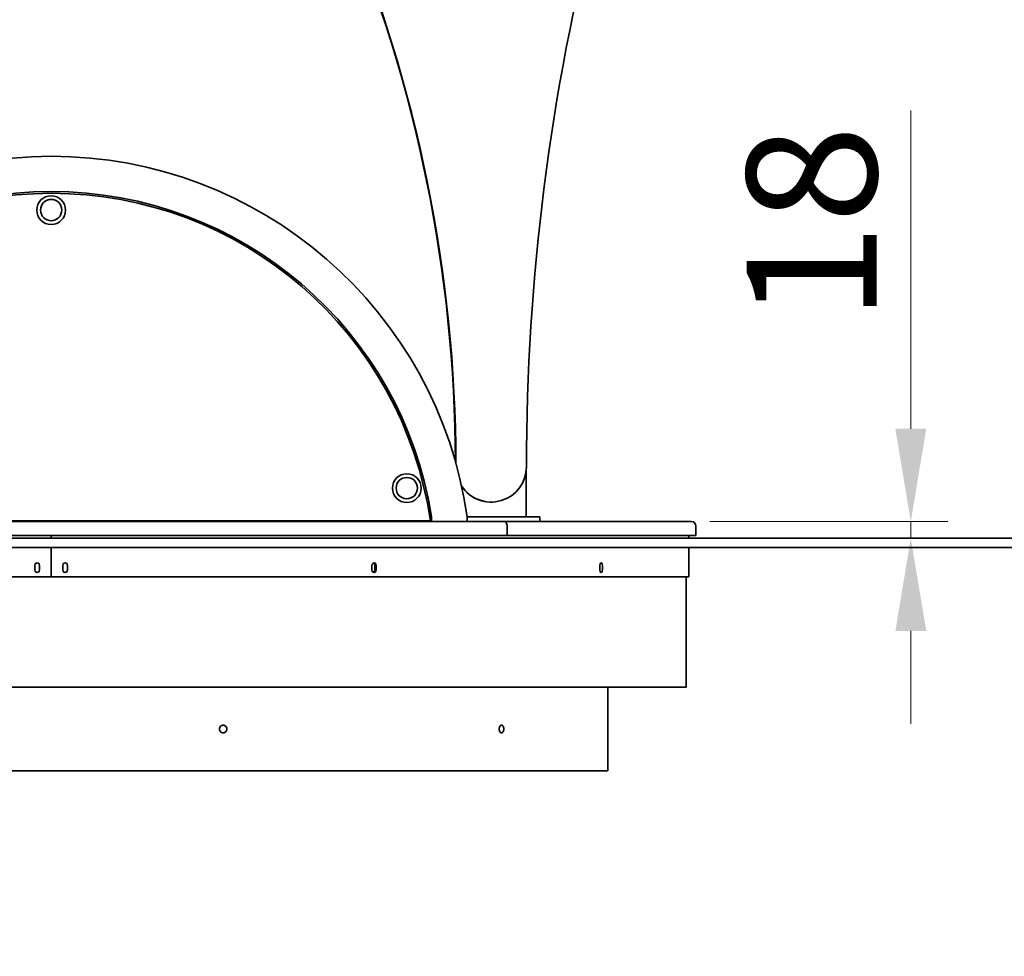
# Model space of a CAD drawing. Units: millimetres. Extents: x 10845 to 16924, y -13 to 7584.
# Drawn here: x 13503 to 14564, y 6042 to 7052 of the extents above; entities that cross this region are included whole.
import ezdxf

# ---------------------------------------------------------------- set-up
doc = ezdxf.new("R2010")
doc.units = ezdxf.units.MM
doc.header["$LTSCALE"] = 40
doc.layers.add('Dimension (ISO)', color=161, linetype='Continuous', lineweight=18)
doc.layers.add('Visible (ISO)', color=7, linetype='Continuous', lineweight=35)
doc.styles.add('Label Text (ISO)', font='tahoma.ttf')
doc.dimstyles.new('Default (ISO)', dxfattribs={"dimscale": 40, "dimtxt": 3.5, "dimasz": 2.5, "dimexe": 1, "dimexo": 0.5, "dimgap": 0.762, "dimtad": 1, "dimtoh": 1, "dimrnd": 1e-08, "dimtxsty": 'Label Text (ISO)', "dimcen": 0.09, "dimdle": 10, "dimclrd": 256, "dimclre": 256, "dimclrt": 256, "dimadec": 0, "dimazin": 2, "dimtfac": 0.714286, "dimtmove": 0, "dimatfit": 3, "dimfxl": 0, "dimtolj": 1, "dimtzin": 0, "dimlwd": -1, "dimlwe": -1, "dimarcsym": 0})

# ---------------------------------------------------------------- blocks, each defined once
blk = doc.blocks.new('*D4')
at = {"layer": 'Defpoints', "color": 0}
for p in [(13536.7, 6493), (12334.2, 6242.2), (12936.7, 6242.2)]:
    blk.add_point(p, dxfattribs=at)
at = {"layer": 'Dimension (ISO)'}
for p, q in [((12334.2, 6593), (12334.2, 7043.5)), ((12334.2, 6242.2), (12334.2, 6493)), ((12916.7, 6242.2), (12294.2, 6242.2)), ((12334.2, 6142.2), (12334.2, 6042.2))]:
    blk.add_line(p, q, dxfattribs=at)
for points in [[(12317.5, 6593), (12350.9, 6593), (12334.2, 6493)], [(12317.5, 6142.2), (12350.9, 6142.2), (12334.2, 6242.2)]]:
    blk.add_solid(points, dxfattribs=at)
at = {"layer": 'Dimension (ISO)', "insert": (12157.9, 6868.2), "char_height": 140, "attachment_point": 2, "rotation": 90, "style": 'Label Text (ISO)'}
blk.add_mtext('\\A1;251', dxfattribs=at)
blk = doc.blocks.new('*D5')
at = {"layer": 'Defpoints', "color": 0}
for p in [(13757.7, 7584), (13536.7, 6493), (15084.3, 6493)]:
    blk.add_point(p, dxfattribs=at)
at = {"layer": 'Dimension (ISO)'}
for p, q in [((13777.7, 7584), (15124.3, 7584)), ((15084.3, 7484), (15084.3, 6593))]:
    blk.add_line(p, q, dxfattribs=at)
for points in [[(15067.6, 7484), (15101, 7484), (15084.3, 7584)], [(15067.6, 6593), (15101, 6593), (15084.3, 6493)]]:
    blk.add_solid(points, dxfattribs=at)
at = {"layer": 'Dimension (ISO)', "insert": (14908.1, 7038.5), "char_height": 140, "attachment_point": 2, "rotation": 90, "style": 'Label Text (ISO)'}
blk.add_mtext('\\A1;1091', dxfattribs=at)
blk = doc.blocks.new('*D6')
at = {"layer": 'Defpoints', "color": 0}
for p in [(14226.7, 6511), (14463.3, 6511), (13536.7, 6493)]:
    blk.add_point(p, dxfattribs=at)
at = {"layer": 'Dimension (ISO)'}
for p, q in [((14463.3, 6611), (14463.3, 6954)), ((14246.7, 6511), (14503.3, 6511)), ((14463.3, 6493), (14463.3, 6511)), ((14463.3, 6393), (14463.3, 6293))]:
    blk.add_line(p, q, dxfattribs=at)
for points in [[(14446.7, 6611), (14480, 6611), (14463.3, 6511)], [(14446.7, 6393), (14480, 6393), (14463.3, 6493)]]:
    blk.add_solid(points, dxfattribs=at)
at = {"layer": 'Dimension (ISO)', "insert": (14286.5, 6832.5), "char_height": 140, "attachment_point": 2, "rotation": 90, "style": 'Label Text (ISO)'}
blk.add_mtext('\\A1;18', dxfattribs=at)

msp = doc.modelspace()

# ---------------------------------------------------------------- linework, layer by layer
at = {"layer": 'Visible (ISO)'}
for p, q in [((13972.662, 6574.775), (13972.662, 6598.724)), ((13933.48, 6566.826), (13935.284, 6567.274)), ((14048.762, 6515.999), (14048.762, 6566.108)), ((13942.999, 6536.218), (13941.195, 6535.77)), ((14010.962, 6531.999), (14010.928, 6531.999)), ((13048.777, 6510.999), (14024.585, 6510.999)), ((13945.423, 6511.916), (13127.939, 6511.916)), ((13946.681, 6515.999), (13946.681, 6510.999)), ((13985.105, 6515.999), (14048.609, 6515.999)), ((13985.105, 6515.999), (13985.105, 6510.999)), ((14024.585, 6510.999), (14226.681, 6510.999)), ((14048.609, 6515.999), (14063.524, 6515.999)), ((14063.524, 6515.999), (14063.524, 6510.999)), ((14028.12, 6495.999), (13045.242, 6495.999)), ((13536.681, 6492.999), (13536.681, 6495.999)), ((13536.686, 6492.999), (13536.686, 6495.999)), ((13536.686, 6495.999), (13536.686, 6492.999)), ((14028.12, 6505.999), (14028.12, 6495.999)), ((14028.12, 6495.999), (14028.12, 6505.999)), ((14231.681, 6495.999), (14028.12, 6495.999)), ((14224.181, 6492.999), (14224.181, 6495.999)), ((14231.681, 6505.999), (14231.681, 6495.999)), ((10844.681, 6492.999), (16228.681, 6492.999)), ((10844.681, 6482.999), (16228.681, 6482.999)), ((13536.681, 6451.249), (13536.681, 6482.999)), ((13536.686, 6476.249), (13536.681, 6476.249)), ((13536.686, 6451.249), (13536.686, 6482.999)), ((13536.686, 6482.999), (13536.686, 6451.249)), ((14224.181, 6451.249), (14224.181, 6482.999)), ((13519.04, 6458.749), (13519.04, 6463.749)), ((13519.117, 6463.749), (13519.117, 6458.749)), ((13524.251, 6463.749), (13524.251, 6458.749)), ((13549.116, 6458.749), (13549.116, 6463.749)), ((13554.25, 6458.749), (13554.25, 6463.749)), ((13554.327, 6463.749), (13554.327, 6458.749)), ((13882.515, 6458.749), (13882.515, 6463.749)), ((13885.482, 6458.749), (13885.482, 6463.749)), ((13887.01, 6463.749), (13887.01, 6458.749)), ((14128.228, 6458.749), (14128.228, 6463.749)), ((14128.275, 6458.749), (14128.275, 6463.749)), ((14130.868, 6463.749), (14130.868, 6458.749)), ((14223.955, 6458.749), (14223.955, 6463.749)), ((14224.069, 6463.749), (14224.069, 6458.749)), ((13536.681, 6451.249), (12849.181, 6451.249)), ((14224.181, 6451.249), (13536.686, 6451.249)), ((14221.181, 6332.249), (14221.181, 6451.249)), ((14221.181, 6332.249), (12852.181, 6332.249)), ((14136.681, 6332.249), (14136.681, 6291.437)), ((14136.681, 6283.061), (14136.681, 6242.249)), ((14136.681, 6242.249), (12936.681, 6242.249))]:
    msp.add_line(p, q, dxfattribs=at)
for centre, radius in [((13536.681, 6846.773), 15.5), ((13536.681, 6846.773), 11.5), ((13536.681, 6846.773), 11.5), ((13920.031, 6546.999), 15.5), ((13920.031, 6546.999), 11.5), ((13920.031, 6546.999), 11.5)]:
    msp.add_circle(centre, radius, dxfattribs=at)
for centre, radius, start, end in [((13536.681, 6451.773), 453, 8.150838, 171.849162), ((13536.681, 6451.773), 415, 8.902984, 171.097016), ((13536.681, 6451.773), 413.143, 8.37052, 171.62948), ((14226.681, 6505.999), 5, 0, 90)]:
    msp.add_arc(centre, radius, start, end, dxfattribs=at)
for centre, major_axis, ratio, start_param, end_param in [((12426.225, 6569.999), (0, -1546.262), 0.99998385, 1.57436388, 1.96874837), ((12426.259, 6569.999), (0, 1546.262), 0.99998385, 4.71587786, 5.11034103), ((12426.691, 6569.999), (0, -1546.262), 0.99998385, 1.57328192, 1.96874837), ((12426.726, 6569.999), (0, 1546.262), 0.99998385, 4.71479504, 5.11034103), ((16440.696, 6569.999), (0, -2391.773), 0.99998385, 4.45903698, 4.71238898), ((14010.962, 6569.999), (0, -38), 0.99998385, 5.28570971, 7.85398163), ((14010.928, 6569.999), (0, -38), 0.99998385, 5.28821376, 6.28318531), ((14024.585, 6505.999), (0, 5), 0.70710678, 4.71238898, 6.28318531), ((14024.585, 6505.999), (0, 5), 0.70710678, 4.71238898, 6.28318531)]:
    msp.add_ellipse(centre, major_axis=major_axis, ratio=ratio, start_param=start_param, end_param=end_param, dxfattribs=at)
for points, knots in [([(13519.04, 6463.749), (13519.04, 6464.671), (13519.572, 6465.574), (13520.379, 6466.021), (13521.196, 6466.475), (13522.261, 6466.442), (13523.049, 6465.94), (13523.782, 6465.472), (13524.251, 6464.617), (13524.251, 6463.749)], [-3.14159265, -3.14159265, -3.14159265, -3.14159265, -2.07821838, -2.07821838, -2.07821838, -1.00199507, -1.00199507, -1.00199507, 0, 0, 0, 0]), ([(13521.678, 6466.34), (13521.197, 6466.333), (13520.717, 6466.199), (13520.312, 6465.938), (13519.583, 6465.47), (13519.117, 6464.617), (13519.117, 6463.749)], [1.58341361, 1.58341361, 1.58341361, 1.58341361, 2.14046518, 2.14046518, 2.14046518, 3.14159265, 3.14159265, 3.14159265, 3.14159265]), ([(13549.116, 6463.749), (13549.116, 6464.671), (13549.648, 6465.574), (13550.455, 6466.021), (13551.272, 6466.475), (13552.337, 6466.442), (13553.125, 6465.94), (13553.858, 6465.472), (13554.327, 6464.617), (13554.327, 6463.749)], [-3.14159265, -3.14159265, -3.14159265, -3.14159265, -2.07821838, -2.07821838, -2.07821838, -1.00199507, -1.00199507, -1.00199507, 0, 0, 0, 0]), ([(13554.25, 6463.749), (13554.25, 6464.671), (13553.72, 6465.575), (13552.915, 6466.022), (13552.542, 6466.23), (13552.116, 6466.335), (13551.689, 6466.34)], [0, 0, 0, 0, 1.06395589, 1.06395589, 1.06395589, 1.55817483, 1.55817483, 1.55817483, 1.55817483]), ([(13882.515, 6463.749), (13882.515, 6464.671), (13882.976, 6465.574), (13883.673, 6466.021), (13884.378, 6466.475), (13885.297, 6466.442), (13885.975, 6465.94), (13886.607, 6465.472), (13887.01, 6464.617), (13887.01, 6463.749)], [-3.14159265, -3.14159265, -3.14159265, -3.14159265, -2.07821838, -2.07821838, -2.07821838, -1.00199507, -1.00199507, -1.00199507, 0, 0, 0, 0]), ([(13885.482, 6463.749), (13885.482, 6464.671), (13885.025, 6465.575), (13884.332, 6466.022), (13884.227, 6466.09), (13884.117, 6466.147), (13884.004, 6466.193)], [0, 0, 0, 0, 1.06395589, 1.06395589, 1.06395589, 1.2253323, 1.2253323, 1.2253323, 1.2253323]), ([(14128.228, 6463.749), (14128.228, 6464.671), (14128.5, 6465.574), (14128.91, 6466.021), (14129.325, 6466.475), (14129.864, 6466.442), (14130.262, 6465.94), (14130.632, 6465.472), (14130.868, 6464.617), (14130.868, 6463.749)], [-3.14159265, -3.14159265, -3.14159265, -3.14159265, -2.07821838, -2.07821838, -2.07821838, -1.00199507, -1.00199507, -1.00199507, 0, 0, 0, 0]), ([(14223.955, 6463.749), (14223.955, 6464.671), (14223.968, 6465.574), (14223.988, 6466.021), (14224.007, 6466.475), (14224.03, 6466.442), (14224.046, 6465.94), (14224.06, 6465.472), (14224.069, 6464.617), (14224.069, 6463.749)], [-3.14159265, -3.14159265, -3.14159265, -3.14159265, -2.07821838, -2.07821838, -2.07821838, -1.00199507, -1.00199507, -1.00199507, 0, 0, 0, 0]), ([(13524.251, 6458.749), (13524.251, 6457.827), (13523.719, 6456.924), (13522.912, 6456.477), (13522.095, 6456.023), (13521.029, 6456.056), (13520.242, 6456.558), (13519.509, 6457.026), (13519.04, 6457.881), (13519.04, 6458.749)], [-3.14159265, -3.14159265, -3.14159265, -3.14159265, -2.07821838, -2.07821838, -2.07821838, -1.00199507, -1.00199507, -1.00199507, 0, 0, 0, 0]), ([(13519.117, 6458.749), (13519.117, 6457.827), (13519.647, 6456.923), (13520.452, 6456.476), (13520.825, 6456.268), (13521.251, 6456.163), (13521.678, 6456.158)], [0, 0, 0, 0, 1.06395589, 1.06395589, 1.06395589, 1.55817904, 1.55817904, 1.55817904, 1.55817904]), ([(13554.327, 6458.749), (13554.327, 6457.827), (13553.795, 6456.924), (13552.988, 6456.477), (13552.171, 6456.023), (13551.106, 6456.056), (13550.318, 6456.558), (13549.585, 6457.026), (13549.116, 6457.881), (13549.116, 6458.749)], [-3.14159265, -3.14159265, -3.14159265, -3.14159265, -2.07821838, -2.07821838, -2.07821838, -1.00199507, -1.00199507, -1.00199507, 0, 0, 0, 0]), ([(13551.688, 6456.158), (13552.17, 6456.165), (13552.649, 6456.299), (13553.055, 6456.56), (13553.784, 6457.028), (13554.25, 6457.881), (13554.25, 6458.749)], [1.58341782, 1.58341782, 1.58341782, 1.58341782, 2.14046518, 2.14046518, 2.14046518, 3.14159265, 3.14159265, 3.14159265, 3.14159265]), ([(13887.01, 6458.749), (13887.01, 6457.827), (13886.552, 6456.924), (13885.857, 6456.477), (13885.153, 6456.023), (13884.234, 6456.056), (13883.554, 6456.558), (13882.921, 6457.026), (13882.515, 6457.881), (13882.515, 6458.749)], [-3.14159265, -3.14159265, -3.14159265, -3.14159265, -2.07821838, -2.07821838, -2.07821838, -1.00199507, -1.00199507, -1.00199507, 0, 0, 0, 0]), ([(13884.004, 6456.306), (13884.161, 6456.37), (13884.312, 6456.455), (13884.453, 6456.56), (13885.081, 6457.028), (13885.482, 6457.881), (13885.482, 6458.749)], [1.91626035, 1.91626035, 1.91626035, 1.91626035, 2.14046518, 2.14046518, 2.14046518, 3.14159265, 3.14159265, 3.14159265, 3.14159265]), ([(14130.868, 6458.749), (14130.868, 6457.827), (14130.6, 6456.924), (14130.193, 6456.477), (14129.78, 6456.023), (14129.241, 6456.056), (14128.84, 6456.558), (14128.468, 6457.026), (14128.228, 6457.881), (14128.228, 6458.749)], [-3.14159265, -3.14159265, -3.14159265, -3.14159265, -2.07821838, -2.07821838, -2.07821838, -1.00199507, -1.00199507, -1.00199507, 0, 0, 0, 0]), ([(14224.069, 6458.749), (14224.069, 6457.827), (14224.059, 6456.924), (14224.043, 6456.477), (14224.027, 6456.023), (14224.003, 6456.056), (14223.984, 6456.558), (14223.967, 6457.026), (14223.955, 6457.881), (14223.955, 6458.749)], [-3.14159265, -3.14159265, -3.14159265, -3.14159265, -2.07821838, -2.07821838, -2.07821838, -1.00199507, -1.00199507, -1.00199507, 0, 0, 0, 0]), ([(13722.091, 6283.061), (13721.591, 6283.061), (13721.057, 6283.166), (13720.075, 6283.593), (13719.627, 6283.916), (13718.918, 6284.659), (13718.611, 6285.13), (13718.204, 6286.162), (13718.104, 6286.723), (13718.104, 6287.249), (13718.104, 6287.775), (13718.204, 6288.336), (13718.611, 6289.368), (13718.918, 6289.839), (13719.627, 6290.582), (13720.075, 6290.904), (13721.057, 6291.332), (13721.591, 6291.437), (13722.091, 6291.437)], [1.89308326, 1.89308326, 1.89308326, 1.89308326, 2.0508402, 2.0508402, 2.20859713, 2.20859713, 2.36635407, 2.36635407, 2.52411101, 2.52411101, 2.52411101, 2.68186795, 2.68186795, 2.83962489, 2.83962489, 2.99738183, 2.99738183, 3.15513876, 3.15513876, 3.15513876, 3.15513876]), ([(13722.091, 6291.437), (13722.591, 6291.437), (13723.124, 6291.332), (13724.105, 6290.904), (13724.552, 6290.582), (13725.258, 6289.839), (13725.564, 6289.368), (13725.97, 6288.336), (13726.07, 6287.775), (13726.07, 6286.723), (13725.97, 6286.162), (13725.564, 6285.13), (13725.258, 6284.659), (13724.552, 6283.916), (13724.105, 6283.593), (13723.124, 6283.166), (13722.591, 6283.061), (13722.091, 6283.061)], [0.63102775, 0.63102775, 0.63102775, 0.63102775, 0.78878469, 0.78878469, 0.94654163, 0.94654163, 1.10429857, 1.10429857, 1.26205551, 1.26205551, 1.41981244, 1.41981244, 1.57756938, 1.57756938, 1.73532632, 1.73532632, 1.89308326, 1.89308326, 1.89308326, 1.89308326]), ([(14022.091, 6283.061), (14021.782, 6283.061), (14021.452, 6283.166), (14020.843, 6283.593), (14020.565, 6283.916), (14020.125, 6284.659), (14019.933, 6285.13), (14019.68, 6286.162), (14019.618, 6286.723), (14019.618, 6287.249), (14019.618, 6287.775), (14019.68, 6288.336), (14019.933, 6289.368), (14020.125, 6289.839), (14020.565, 6290.582), (14020.843, 6290.904), (14021.452, 6291.332), (14021.782, 6291.437), (14022.091, 6291.437)], [1.89308326, 1.89308326, 1.89308326, 1.89308326, 2.0508402, 2.0508402, 2.20859713, 2.20859713, 2.36635407, 2.36635407, 2.52411101, 2.52411101, 2.52411101, 2.68186795, 2.68186795, 2.83962489, 2.83962489, 2.99738183, 2.99738183, 3.15513876, 3.15513876, 3.15513876, 3.15513876]), ([(14022.091, 6291.437), (14022.4, 6291.437), (14022.729, 6291.332), (14023.334, 6290.904), (14023.609, 6290.582), (14024.043, 6289.839), (14024.231, 6289.368), (14024.48, 6288.336), (14024.541, 6287.775), (14024.541, 6286.723), (14024.48, 6286.162), (14024.231, 6285.13), (14024.043, 6284.659), (14023.609, 6283.916), (14023.334, 6283.593), (14022.729, 6283.166), (14022.4, 6283.061), (14022.091, 6283.061)], [0.63102775, 0.63102775, 0.63102775, 0.63102775, 0.78878469, 0.78878469, 0.94654163, 0.94654163, 1.10429857, 1.10429857, 1.26205551, 1.26205551, 1.41981244, 1.41981244, 1.57756938, 1.57756938, 1.73532632, 1.73532632, 1.89308326, 1.89308326, 1.89308326, 1.89308326]), ([(14136.681, 6283.061), (14136.681, 6283.061), (14136.68, 6283.166), (14136.677, 6283.593), (14136.675, 6283.916), (14136.672, 6284.659), (14136.67, 6285.13), (14136.667, 6286.162), (14136.666, 6286.723), (14136.666, 6287.249), (14136.666, 6287.775), (14136.667, 6288.336), (14136.67, 6289.368), (14136.672, 6289.839), (14136.675, 6290.582), (14136.677, 6290.904), (14136.68, 6291.332), (14136.681, 6291.437), (14136.681, 6291.437)], [1.89308326, 1.89308326, 1.89308326, 1.89308326, 2.0508402, 2.0508402, 2.20859713, 2.20859713, 2.36635407, 2.36635407, 2.52411101, 2.52411101, 2.52411101, 2.68186795, 2.68186795, 2.83962489, 2.83962489, 2.99738183, 2.99738183, 3.15513876, 3.15513876, 3.15513876, 3.15513876])]:
    msp.add_open_spline(points, degree=3, knots=knots, dxfattribs=at)
for points in [[(14128.275, 6463.749), (14128.275, 6463.912), (14128.266, 6464.074), (14128.251, 6464.234)], [(14128.251, 6458.264), (14128.267, 6458.424), (14128.275, 6458.586), (14128.275, 6458.749)]]:
    msp.add_open_spline(points, degree=3, dxfattribs=at)

# ---------------------------------------------------------------- dimensions: what is measured, and where the dimension line sits
at = {"layer": 'Dimension (ISO)'}
for base, p1, p2, override, picture, middle in [((15084.314, 6492.999), (13757.716, 7583.999), (13536.681, 6492.999), {"dimtoh": 0, "dimdec": 2, "dimse2": 1, "dimtp": 0, "dimtm": 0, "dimtdec": 2, "dimtofl": 0, "dimatfit": 1}, '*D5', (15084.314, 7038.499)), ((12334.198, 6242.249), (13536.681, 6492.999), (12936.681, 6242.249), {"dimtoh": 0, "dimdec": 0, "dimse1": 1, "dimtp": 0, "dimtm": 0, "dimtdec": 2, "dimtofl": 1, "dimatfit": 1}, '*D4', (12334.198, 6868.227)), ((14463.328, 6510.999), (13536.681, 6492.999), (14226.681, 6510.999), {"dimtoh": 0, "dimdec": 2, "dimse1": 1, "dimtp": 0, "dimtm": 0, "dimtdec": 2, "dimtofl": 1, "dimatfit": 1}, '*D6', (14463.328, 6832.493))]:
    dim = msp.add_linear_dim(base=base, p1=p1, p2=p2, angle=90, dimstyle='Default (ISO)', override=override, dxfattribs=at)
    dim.commit()
    dim.dimension.update_dxf_attribs({"geometry": picture, "text_midpoint": middle, "dimtype": 160})

doc.saveas('drawing.dxf')
